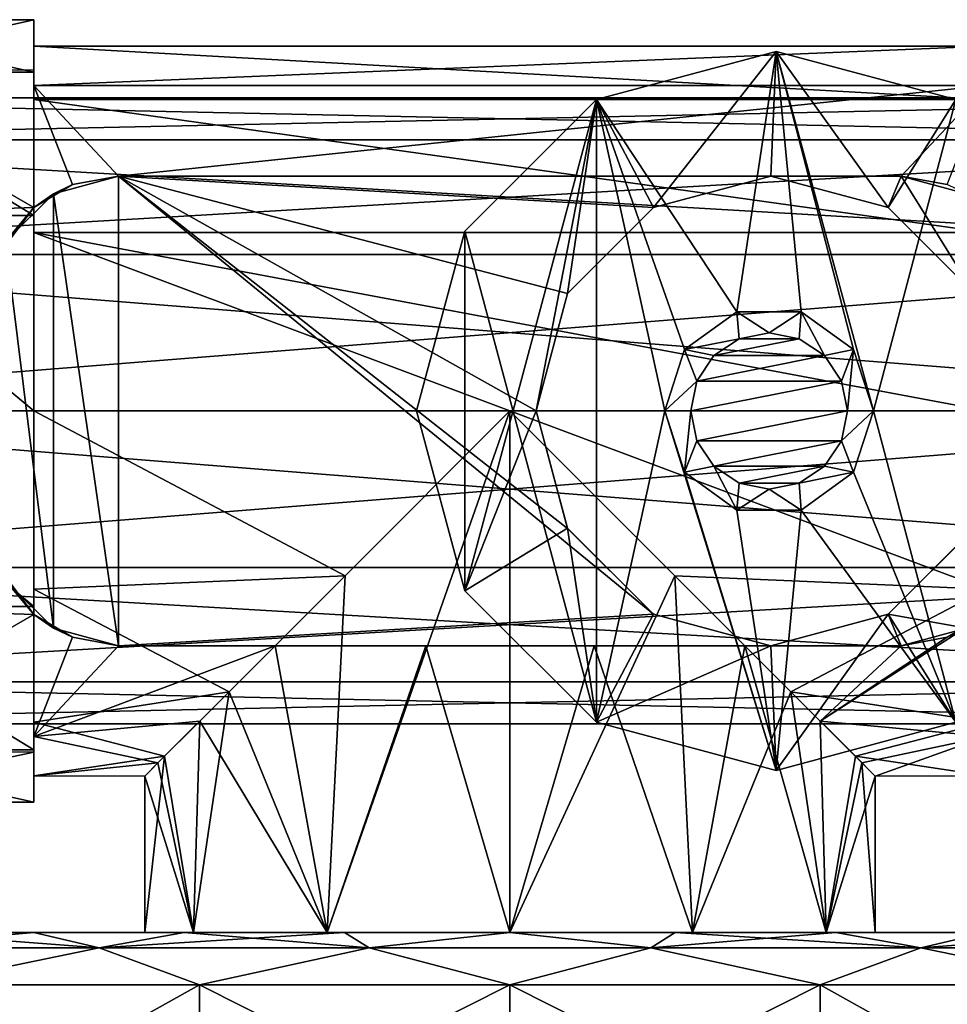
# Model space of a CAD drawing. Units: millimetres. Extents: x 85609 to 169130, y 829 to 268129.
# Drawn here: x 121191 to 121395, y 159390 to 159607 of the extents above; entities that cross this region are included whole.
import ezdxf

# ---------------------------------------------------------------- set-up
doc = ezdxf.new("R2010")
doc.units = ezdxf.units.MM
doc.layers.add('DCAD-ValvesAndArmatures', color=7, linetype='Continuous', true_color=0xb6000f)

# ---------------------------------------------------------------- blocks, each defined once
blk = doc.blocks.new('TDU100887.3D')
at = {"color": 42, "true_color": 0xcd9632}
for points in [[(-250.8, -485, 67), (-250.8, -487.01, 74.501), (-241.8, -485, 67), (-250.8, -485, 67)], [(-241.8, -485, 67), (-250.8, -487.01, 74.501), (-241.8, -486.924, 74.349), (-241.8, -485, 67)], [(-250.8, -485, 67), (-241.8, -485, 67), (-241.8, -487.009, 59.501), (-250.8, -485, 67)], [(-250.8, -485, 67), (-241.8, -487.009, 59.501), (-250.8, -487.01, 59.499), (-250.8, -485, 67)], [(-241.8, -485, 67), (-241.8, -486.924, 74.349), (-241.8, -486.011, 66.445), (-241.8, -485, 67)], [(-241.8, -485, 67), (-241.8, -486.011, 66.445), (-241.8, -487.009, 59.501), (-241.8, -485, 67)], [(-241.8, -486.011, 66.445), (-241.8, -486.924, 74.349), (-241.8, -487.519, 73.34), (-241.8, -486.011, 66.445)], [(-241.8, -486.011, 66.445), (-241.8, -488.066, 59.681), (-241.8, -487.009, 59.501), (-241.8, -486.011, 66.445)], [(-241.8, -488.066, 59.681), (-241.8, -486.011, 66.445), (-205.3, -488.066, 59.681), (-241.8, -488.066, 59.681)], [(-241.8, -486.011, 66.445), (-241.8, -487.519, 73.34), (-205.3, -486.011, 66.445), (-241.8, -486.011, 66.445)], [(-205.3, -488.066, 59.681), (-241.8, -486.011, 66.445), (-205.3, -486.011, 66.445), (-205.3, -488.066, 59.681)], [(-205.3, -486.011, 66.445), (-241.8, -487.519, 73.34), (-205.3, -487.519, 73.34), (-205.3, -486.011, 66.445)], [(-213.343, -486.218, 119), (-220.234, -488.065, 119), (-214.852, -496.196, 119), (-213.343, -486.218, 119)], [(-213.343, -486.218, 110), (-218.05, -492.206, 110), (-220.234, -488.065, 110), (-213.343, -486.218, 110)], [(-220.234, -488.065, 119), (-213.343, -486.218, 119), (-220.234, -488.065, 110), (-220.234, -488.065, 119)], [(-213.343, -486.218, 119), (-213.343, -486.218, 110), (-220.234, -488.065, 110), (-213.343, -486.218, 119)], [(-213.55, -491, 110), (-218.05, -492.206, 110), (-213.343, -486.218, 110), (-213.55, -491, 110)], [(-212.382, -496.196, 119), (-213.343, -486.218, 119), (-214.852, -496.196, 119), (-212.382, -496.196, 119)], [(-209.05, -492.206, 110), (-213.55, -491, 110), (-213.343, -486.218, 110), (-209.05, -492.206, 110)], [(-206.452, -488.065, 119), (-213.343, -486.218, 119), (-209.617, -500, 119), (-206.452, -488.065, 119)], [(-209.617, -500, 119), (-213.343, -486.218, 119), (-210.381, -497.65, 119), (-209.617, -500, 119)], [(-210.381, -497.65, 119), (-213.343, -486.218, 119), (-212.382, -496.196, 119), (-210.381, -497.65, 119)], [(-206.452, -488.065, 110), (-209.05, -492.206, 110), (-213.343, -486.218, 110), (-206.452, -488.065, 110)], [(-213.343, -486.218, 119), (-206.452, -488.065, 119), (-213.343, -486.218, 110), (-213.343, -486.218, 119)], [(-206.452, -488.065, 119), (-206.452, -488.065, 110), (-213.343, -486.218, 110), (-206.452, -488.065, 119)], [(-250.8, -487.01, 74.501), (-241.8, -492.2, 79.813), (-241.8, -486.924, 74.349), (-250.8, -487.01, 74.501)], [(-241.8, -486.924, 74.349), (-241.8, -492.2, 79.813), (-241.8, -487.519, 73.34), (-241.8, -486.924, 74.349)], [(-241.8, -487.009, 59.501), (-241.8, -492.501, 54.009), (-250.8, -487.01, 59.499), (-241.8, -487.009, 59.501)], [(-250.8, -492.501, 79.991), (-241.8, -492.2, 79.813), (-250.8, -487.01, 74.501), (-250.8, -492.501, 79.991)], [(-250.8, -487.01, 59.499), (-241.8, -492.501, 54.009), (-250.8, -492.501, 54.009), (-250.8, -487.01, 59.499)], [(-241.8, -487.009, 59.501), (-241.8, -488.066, 59.681), (-241.8, -492.501, 54.009), (-241.8, -487.009, 59.501)], [(-241.8, -487.519, 73.34), (-241.8, -492.2, 79.813), (-241.8, -492.2, 78.626), (-241.8, -487.519, 73.34)], [(-241.8, -487.519, 73.34), (-241.8, -492.2, 78.626), (-240.315, -491.322, 77.986), (-241.8, -487.519, 73.34)], [(-205.3, -487.519, 73.34), (-241.8, -487.519, 73.34), (-238.55, -491, 77.724), (-205.3, -487.519, 73.34)], [(-238.55, -491, 77.724), (-241.8, -487.519, 73.34), (-240.315, -491.322, 77.986), (-238.55, -491, 77.724)], [(-208.55, -491, 77.724), (-205.3, -487.519, 73.34), (-238.55, -491, 77.724), (-208.55, -491, 77.724)], [(-206.785, -491.322, 77.986), (-205.3, -487.519, 73.34), (-208.55, -491, 77.724), (-206.785, -491.322, 77.986)], [(-185.8, -488, 67), (-185.8, -489.609, 73.001), (-261.3, -488, 67), (-185.8, -488, 67)], [(-185.8, -489.609, 73.001), (-261.3, -489.609, 73.001), (-261.3, -488, 67), (-185.8, -489.609, 73.001)], [(-185.8, -489.609, 60.999), (-185.8, -488, 67), (-261.3, -489.609, 60.999), (-185.8, -489.609, 60.999)], [(-185.8, -488, 67), (-261.3, -488, 67), (-261.3, -489.609, 60.999), (-185.8, -488, 67)], [(-241.8, -488.066, 59.681), (-241.8, -493.158, 54.786), (-241.8, -492.501, 54.009), (-241.8, -488.066, 59.681)], [(-241.8, -493.158, 54.786), (-241.8, -488.066, 59.681), (-205.3, -493.158, 54.786), (-241.8, -493.158, 54.786)], [(-205.3, -493.158, 54.786), (-241.8, -488.066, 59.681), (-205.3, -488.066, 59.681), (-205.3, -493.158, 54.786)], [(-225.279, -493.109, 119), (-220.234, -511.935, 119), (-220.234, -488.065, 119), (-225.279, -493.109, 119)], [(-220.234, -488.065, 110), (-222.55, -500, 110), (-225.279, -506.891, 110), (-220.234, -488.065, 110)], [(-225.279, -493.109, 110), (-220.234, -488.065, 110), (-225.279, -506.891, 110), (-225.279, -493.109, 110)], [(-225.279, -493.109, 119), (-220.234, -488.065, 119), (-225.279, -493.109, 110), (-225.279, -493.109, 119)], [(-220.234, -488.065, 119), (-220.234, -488.065, 110), (-225.279, -493.109, 110), (-220.234, -488.065, 119)], [(-221.344, -495.5, 110), (-222.55, -500, 110), (-220.234, -488.065, 110), (-221.344, -495.5, 110)], [(-218.05, -492.206, 110), (-221.344, -495.5, 110), (-220.234, -488.065, 110), (-218.05, -492.206, 110)], [(-220.234, -488.065, 119), (-220.234, -511.935, 119), (-217.617, -500, 119), (-220.234, -488.065, 119)], [(-220.234, -488.065, 119), (-217.617, -500, 119), (-216.853, -497.65, 119), (-220.234, -488.065, 119)], [(-214.852, -496.196, 119), (-220.234, -488.065, 119), (-216.853, -497.65, 119), (-214.852, -496.196, 119)], [(-206.452, -511.935, 119), (-206.452, -488.065, 119), (-209.617, -500, 119), (-206.452, -511.935, 119)], [(-205.756, -495.5, 110), (-209.05, -492.206, 110), (-206.452, -488.065, 110), (-205.756, -495.5, 110)], [(-185.8, -489.609, 73.001), (-185.8, -493.999, 77.391), (-261.3, -489.609, 73.001), (-185.8, -489.609, 73.001)], [(-185.8, -493.999, 77.391), (-261.3, -493.999, 77.391), (-261.3, -489.609, 73.001), (-185.8, -493.999, 77.391)], [(-185.8, -493.999, 56.609), (-185.8, -489.609, 60.999), (-261.3, -493.999, 56.609), (-185.8, -493.999, 56.609)], [(-185.8, -489.609, 60.999), (-261.3, -489.609, 60.999), (-261.3, -493.999, 56.609), (-185.8, -489.609, 60.999)], [(-241.05, -491.67, 86), (-238.55, -509, 86), (-238.55, -491, 86), (-241.05, -491.67, 86)], [(-240.315, -491.322, 77.986), (-241.05, -491.67, 86), (-238.55, -491, 86), (-240.315, -491.322, 77.986)], [(-238.55, -491, 77.724), (-240.315, -491.322, 77.986), (-238.55, -491, 86), (-238.55, -491, 77.724)], [(-221.343, -504.502, 86), (-222.55, -500, 86), (-238.55, -491, 86), (-221.343, -504.502, 86)], [(-238.55, -491, 86), (-222.55, -500, 86), (-221.343, -495.498, 86), (-238.55, -491, 86)], [(-218.05, -507.794, 86), (-221.343, -504.502, 86), (-238.55, -491, 86), (-218.05, -507.794, 86)], [(-238.55, -509, 86), (-218.05, -507.794, 86), (-238.55, -491, 86), (-238.55, -509, 86)], [(-213.55, -491, 86), (-238.55, -491, 86), (-218.05, -492.206, 86), (-213.55, -491, 86)], [(-218.05, -492.206, 86), (-238.55, -491, 86), (-221.343, -495.498, 86), (-218.05, -492.206, 86)], [(-208.55, -491, 77.724), (-238.55, -491, 77.724), (-208.55, -491, 86), (-208.55, -491, 77.724)], [(-238.55, -491, 77.724), (-238.55, -491, 86), (-213.55, -491, 86), (-238.55, -491, 77.724)], [(-238.55, -491, 77.724), (-213.55, -491, 86), (-208.55, -491, 86), (-238.55, -491, 77.724)], [(-213.55, -491, 86), (-218.05, -492.206, 86), (-213.55, -491, 110), (-213.55, -491, 86)], [(-213.55, -491, 110), (-218.05, -492.206, 86), (-218.05, -492.206, 110), (-213.55, -491, 110)], [(-213.55, -491, 86), (-209.05, -492.206, 86), (-208.55, -491, 86), (-213.55, -491, 86)], [(-209.05, -492.206, 86), (-213.55, -491, 86), (-209.05, -492.206, 110), (-209.05, -492.206, 86)], [(-209.05, -492.206, 110), (-213.55, -491, 86), (-213.55, -491, 110), (-209.05, -492.206, 110)], [(-209.05, -492.206, 86), (-205.757, -495.498, 86), (-208.55, -491, 86), (-209.05, -492.206, 86)], [(-208.55, -491, 86), (-205.757, -495.498, 86), (-206.05, -491.67, 86), (-208.55, -491, 86)], [(-206.785, -491.322, 77.986), (-208.55, -491, 77.724), (-206.05, -491.67, 86), (-206.785, -491.322, 77.986)], [(-208.55, -491, 77.724), (-208.55, -491, 86), (-206.05, -491.67, 86), (-208.55, -491, 77.724)], [(-240.315, -491.322, 77.986), (-241.8, -492.2, 78.626), (-241.05, -491.67, 86), (-240.315, -491.322, 77.986)], [(-242.88, -493.5, 86), (-241.05, -508.33, 86), (-241.05, -491.67, 86), (-242.88, -493.5, 86)], [(-241.8, -492.2, 79.813), (-242.88, -493.5, 86), (-241.05, -491.67, 86), (-241.8, -492.2, 79.813)], [(-241.8, -492.2, 78.626), (-241.8, -492.2, 79.813), (-241.05, -491.67, 86), (-241.8, -492.2, 78.626)], [(-241.05, -508.33, 86), (-238.55, -509, 86), (-241.05, -491.67, 86), (-241.05, -508.33, 86)], [(-243.098, -493.923, 80.714), (-241.8, -492.2, 79.813), (-250.8, -492.501, 79.991), (-243.098, -493.923, 80.714)], [(-241.8, -492.2, 79.813), (-243.098, -493.923, 80.714), (-242.88, -493.5, 86), (-241.8, -492.2, 79.813)], [(-218.05, -492.206, 110), (-221.343, -495.498, 86), (-221.344, -495.5, 110), (-218.05, -492.206, 110)], [(-218.05, -492.206, 86), (-221.343, -495.498, 86), (-218.05, -492.206, 110), (-218.05, -492.206, 86)], [(-205.757, -495.498, 86), (-209.05, -492.206, 86), (-209.05, -492.206, 110), (-205.757, -495.498, 86)], [(-205.756, -495.5, 110), (-205.757, -495.498, 86), (-209.05, -492.206, 110), (-205.756, -495.5, 110)], [(-241.8, -492.501, 54.009), (-241.8, -500, 52), (-250.8, -492.501, 54.009), (-241.8, -492.501, 54.009)], [(-250.8, -492.501, 54.009), (-241.8, -500, 52), (-250.8, -500, 52), (-250.8, -492.501, 54.009)], [(-241.8, -493.158, 54.786), (-241.8, -499.995, 53), (-241.8, -492.501, 54.009), (-241.8, -493.158, 54.786)], [(-241.8, -492.501, 54.009), (-241.8, -499.995, 53), (-241.8, -500, 52), (-241.8, -492.501, 54.009)], [(-205.3, -499.995, 53), (-223.55, -500, 53), (-241.8, -493.158, 54.786), (-205.3, -499.995, 53)], [(-241.8, -499.995, 53), (-241.8, -493.158, 54.786), (-223.55, -500, 53), (-241.8, -499.995, 53)], [(-205.3, -499.995, 53), (-241.8, -493.158, 54.786), (-205.3, -493.158, 54.786), (-205.3, -499.995, 53)], [(-227.125, -500, 119), (-225.279, -506.891, 119), (-225.279, -493.109, 119), (-227.125, -500, 119)], [(-227.125, -500, 110), (-225.279, -493.109, 110), (-225.279, -506.891, 110), (-227.125, -500, 110)], [(-227.125, -500, 119), (-225.279, -493.109, 119), (-227.125, -500, 110), (-227.125, -500, 119)], [(-225.279, -493.109, 119), (-225.279, -493.109, 110), (-227.125, -500, 110), (-225.279, -493.109, 119)], [(-225.279, -506.891, 119), (-220.234, -511.935, 119), (-225.279, -493.109, 119), (-225.279, -506.891, 119)], [(-242.88, -506.5, 86), (-241.05, -508.33, 86), (-242.88, -493.5, 86), (-242.88, -506.5, 86)], [(-185.8, -493.999, 77.391), (-185.8, -500, 79), (-261.3, -493.999, 77.391), (-185.8, -493.999, 77.391)], [(-185.8, -500, 79), (-261.3, -500, 79), (-261.3, -493.999, 77.391), (-185.8, -500, 79)], [(-185.8, -500, 55), (-185.8, -493.999, 56.609), (-261.3, -500, 55), (-185.8, -500, 55)], [(-185.8, -493.999, 56.609), (-261.3, -493.999, 56.609), (-261.3, -500, 55), (-185.8, -493.999, 56.609)], [(-221.343, -495.498, 86), (-222.55, -500, 86), (-221.344, -495.5, 110), (-221.343, -495.498, 86)], [(-222.55, -500, 86), (-222.55, -500, 110), (-221.344, -495.5, 110), (-222.55, -500, 86)], [(-214.852, -496.196, 119), (-216.853, -497.65, 119), (-214.853, -496.196, 120), (-214.852, -496.196, 119)], [(-214.853, -496.196, 120), (-216.853, -497.65, 119), (-216.853, -497.649, 120), (-214.853, -496.196, 120)], [(-214.766, -497.229, 121), (-214.853, -496.196, 120), (-216.853, -497.649, 120), (-214.766, -497.229, 121)], [(-212.381, -496.196, 120), (-214.852, -496.196, 119), (-214.853, -496.196, 120), (-212.381, -496.196, 120)], [(-214.766, -497.229, 121), (-213.617, -497, 121), (-214.853, -496.196, 120), (-214.766, -497.229, 121)], [(-213.617, -497, 121), (-212.381, -496.196, 120), (-214.853, -496.196, 120), (-213.617, -497, 121)], [(-212.382, -496.196, 119), (-214.852, -496.196, 119), (-212.381, -496.196, 120), (-212.382, -496.196, 119)], [(-213.617, -497, 121), (-212.468, -497.229, 121), (-212.381, -496.196, 120), (-213.617, -497, 121)], [(-212.468, -497.229, 121), (-211.497, -497.878, 121), (-212.381, -496.196, 120), (-212.468, -497.229, 121)], [(-210.381, -497.65, 119), (-212.382, -496.196, 119), (-212.381, -496.196, 120), (-210.381, -497.65, 119)], [(-210.381, -497.649, 120), (-210.381, -497.65, 119), (-212.381, -496.196, 120), (-210.381, -497.649, 120)], [(-211.497, -497.878, 121), (-210.381, -497.649, 120), (-212.381, -496.196, 120), (-211.497, -497.878, 121)], [(-213.617, -497, 121), (-214.766, -497.229, 121), (-212.468, -497.229, 121), (-213.617, -497, 121)], [(-215.737, -497.878, 121), (-214.766, -497.229, 121), (-216.853, -497.649, 120), (-215.737, -497.878, 121)], [(-214.766, -497.229, 121), (-215.737, -497.878, 121), (-212.468, -497.229, 121), (-214.766, -497.229, 121)], [(-212.468, -497.229, 121), (-215.737, -497.878, 121), (-211.497, -497.878, 121), (-212.468, -497.229, 121)], [(-216.853, -497.65, 119), (-217.617, -500, 119), (-216.853, -497.649, 120), (-216.853, -497.65, 119)], [(-217.617, -500, 119), (-217.617, -500, 120), (-216.853, -497.649, 120), (-217.617, -500, 119)], [(-217.617, -500, 120), (-216.389, -498.853, 121), (-216.853, -497.649, 120), (-217.617, -500, 120)], [(-216.389, -498.853, 121), (-215.737, -497.878, 121), (-216.853, -497.649, 120), (-216.389, -498.853, 121)], [(-215.737, -497.878, 121), (-216.389, -498.853, 121), (-211.497, -497.878, 121), (-215.737, -497.878, 121)], [(-211.497, -497.878, 121), (-216.389, -498.853, 121), (-210.846, -498.853, 121), (-211.497, -497.878, 121)], [(-211.497, -497.878, 121), (-210.846, -498.853, 121), (-210.381, -497.649, 120), (-211.497, -497.878, 121)], [(-210.846, -498.853, 121), (-210.617, -500, 121), (-210.381, -497.649, 120), (-210.846, -498.853, 121)], [(-210.617, -500, 121), (-209.617, -500, 120), (-210.381, -497.649, 120), (-210.617, -500, 121)], [(-209.617, -500, 120), (-210.381, -497.65, 119), (-210.381, -497.649, 120), (-209.617, -500, 120)], [(-209.617, -500, 119), (-210.381, -497.65, 119), (-209.617, -500, 120), (-209.617, -500, 119)], [(-216.617, -500, 121), (-216.389, -498.853, 121), (-217.617, -500, 120), (-216.617, -500, 121)], [(-216.617, -500, 121), (-210.617, -500, 121), (-210.846, -498.853, 121), (-216.617, -500, 121)], [(-216.389, -498.853, 121), (-216.617, -500, 121), (-210.846, -498.853, 121), (-216.389, -498.853, 121)], [(-185.8, -500, 79), (-185.8, -506.001, 77.391), (-261.3, -500, 79), (-185.8, -500, 79)], [(-185.8, -506.001, 77.391), (-261.3, -506.001, 77.391), (-261.3, -500, 79), (-185.8, -506.001, 77.391)], [(-185.8, -506.001, 56.609), (-185.8, -500, 55), (-261.3, -506.001, 56.609), (-185.8, -506.001, 56.609)], [(-185.8, -500, 55), (-261.3, -500, 55), (-261.3, -506.001, 56.609), (-185.8, -500, 55)], [(-241.8, -500, 52), (-241.8, -507.499, 54.009), (-250.8, -500, 52), (-241.8, -500, 52)], [(-250.8, -500, 52), (-241.8, -507.499, 54.009), (-250.8, -507.499, 54.009), (-250.8, -500, 52)], [(-241.8, -499.995, 53), (-241.8, -506.833, 54.781), (-241.8, -500, 52), (-241.8, -499.995, 53)], [(-241.8, -506.833, 54.781), (-241.8, -499.995, 53), (-229.867, -506.318, 54.507), (-241.8, -506.833, 54.781)], [(-229.867, -506.318, 54.507), (-241.8, -499.995, 53), (-223.55, -500, 53), (-229.867, -506.318, 54.507)], [(-241.8, -500, 52), (-241.8, -506.833, 54.781), (-241.8, -507.499, 54.009), (-241.8, -500, 52)], [(-229.867, -506.318, 54.507), (-223.55, -500, 53), (-230.55, -520, 54.876), (-229.867, -506.318, 54.507)], [(-223.55, -500, 53), (-223.55, -520, 53), (-230.55, -520, 54.876), (-223.55, -500, 53)], [(-225.279, -506.891, 119), (-227.125, -500, 119), (-225.279, -506.891, 110), (-225.279, -506.891, 119)], [(-227.125, -500, 119), (-227.125, -500, 110), (-225.279, -506.891, 110), (-227.125, -500, 119)], [(-222.55, -500, 110), (-221.344, -504.5, 110), (-225.279, -506.891, 110), (-222.55, -500, 110)], [(-205.3, -506.833, 54.781), (-223.55, -500, 53), (-205.3, -499.995, 53), (-205.3, -506.833, 54.781)], [(-217.233, -506.318, 54.507), (-223.55, -500, 53), (-205.3, -506.833, 54.781), (-217.233, -506.318, 54.507)], [(-223.55, -500, 53), (-217.233, -506.318, 54.507), (-223.55, -520, 53), (-223.55, -500, 53)], [(-222.55, -500, 86), (-221.343, -504.502, 86), (-222.55, -500, 110), (-222.55, -500, 86)], [(-222.55, -500, 110), (-221.343, -504.502, 86), (-221.344, -504.5, 110), (-222.55, -500, 110)], [(-220.234, -511.935, 119), (-213.343, -513.782, 119), (-217.617, -500, 119), (-220.234, -511.935, 119)], [(-217.617, -500, 119), (-213.343, -513.782, 119), (-216.853, -502.35, 119), (-217.617, -500, 119)], [(-217.617, -500, 119), (-216.853, -502.35, 119), (-217.617, -500, 120), (-217.617, -500, 119)], [(-217.617, -500, 120), (-216.853, -502.35, 119), (-216.853, -502.351, 120), (-217.617, -500, 120)], [(-216.617, -500, 121), (-217.617, -500, 120), (-216.853, -502.351, 120), (-216.617, -500, 121)], [(-216.389, -501.147, 121), (-216.617, -500, 121), (-216.853, -502.351, 120), (-216.389, -501.147, 121)], [(-216.389, -501.147, 121), (-210.617, -500, 121), (-216.617, -500, 121), (-216.389, -501.147, 121)], [(-210.846, -501.147, 121), (-210.617, -500, 121), (-216.389, -501.147, 121), (-210.846, -501.147, 121)], [(-210.617, -500, 121), (-210.846, -501.147, 121), (-209.617, -500, 120), (-210.617, -500, 121)], [(-210.846, -501.147, 121), (-210.381, -502.351, 120), (-209.617, -500, 120), (-210.846, -501.147, 121)], [(-210.381, -502.35, 119), (-206.452, -511.935, 119), (-209.617, -500, 119), (-210.381, -502.35, 119)], [(-210.381, -502.35, 119), (-209.617, -500, 119), (-210.381, -502.351, 120), (-210.381, -502.35, 119)], [(-210.381, -502.351, 120), (-209.617, -500, 119), (-209.617, -500, 120), (-210.381, -502.351, 120)], [(-215.737, -502.122, 121), (-216.389, -501.147, 121), (-216.853, -502.351, 120), (-215.737, -502.122, 121)], [(-215.737, -502.122, 121), (-210.846, -501.147, 121), (-216.389, -501.147, 121), (-215.737, -502.122, 121)], [(-211.497, -502.122, 121), (-210.846, -501.147, 121), (-215.737, -502.122, 121), (-211.497, -502.122, 121)], [(-210.846, -501.147, 121), (-211.497, -502.122, 121), (-210.381, -502.351, 120), (-210.846, -501.147, 121)], [(-215.737, -502.122, 121), (-216.853, -502.351, 120), (-214.853, -503.804, 120), (-215.737, -502.122, 121)], [(-216.853, -502.35, 119), (-213.343, -513.782, 119), (-214.852, -503.804, 119), (-216.853, -502.35, 119)], [(-216.853, -502.35, 119), (-214.852, -503.804, 119), (-214.853, -503.804, 120), (-216.853, -502.35, 119)], [(-216.853, -502.351, 120), (-216.853, -502.35, 119), (-214.853, -503.804, 120), (-216.853, -502.351, 120)], [(-214.766, -502.771, 121), (-211.497, -502.122, 121), (-215.737, -502.122, 121), (-214.766, -502.771, 121)], [(-214.766, -502.771, 121), (-215.737, -502.122, 121), (-214.853, -503.804, 120), (-214.766, -502.771, 121)], [(-212.468, -502.771, 121), (-211.497, -502.122, 121), (-214.766, -502.771, 121), (-212.468, -502.771, 121)], [(-211.497, -502.122, 121), (-212.468, -502.771, 121), (-210.381, -502.351, 120), (-211.497, -502.122, 121)], [(-212.468, -502.771, 121), (-212.381, -503.804, 120), (-210.381, -502.351, 120), (-212.468, -502.771, 121)], [(-212.382, -503.804, 119), (-206.452, -511.935, 119), (-210.381, -502.35, 119), (-212.382, -503.804, 119)], [(-212.382, -503.804, 119), (-210.381, -502.35, 119), (-212.381, -503.804, 120), (-212.382, -503.804, 119)], [(-212.381, -503.804, 120), (-210.381, -502.35, 119), (-210.381, -502.351, 120), (-212.381, -503.804, 120)], [(-213.617, -503, 121), (-214.766, -502.771, 121), (-214.853, -503.804, 120), (-213.617, -503, 121)], [(-213.617, -503, 121), (-212.468, -502.771, 121), (-214.766, -502.771, 121), (-213.617, -503, 121)], [(-212.468, -502.771, 121), (-213.617, -503, 121), (-212.381, -503.804, 120), (-212.468, -502.771, 121)], [(-213.617, -503, 121), (-214.853, -503.804, 120), (-212.381, -503.804, 120), (-213.617, -503, 121)], [(-214.852, -503.804, 119), (-212.382, -503.804, 119), (-214.853, -503.804, 120), (-214.852, -503.804, 119)], [(-214.853, -503.804, 120), (-212.382, -503.804, 119), (-212.381, -503.804, 120), (-214.853, -503.804, 120)], [(-214.852, -503.804, 119), (-213.343, -513.782, 119), (-212.382, -503.804, 119), (-214.852, -503.804, 119)], [(-213.343, -513.782, 119), (-206.452, -511.935, 119), (-212.382, -503.804, 119), (-213.343, -513.782, 119)], [(-225.279, -506.891, 110), (-221.344, -504.5, 110), (-220.234, -511.935, 110), (-225.279, -506.891, 110)], [(-221.344, -504.5, 110), (-221.343, -504.502, 86), (-218.05, -507.794, 110), (-221.344, -504.5, 110)], [(-221.344, -504.5, 110), (-218.05, -507.794, 110), (-220.234, -511.935, 110), (-221.344, -504.5, 110)], [(-221.343, -504.502, 86), (-218.05, -507.794, 86), (-218.05, -507.794, 110), (-221.343, -504.502, 86)], [(-209.05, -507.794, 110), (-205.757, -504.502, 86), (-205.756, -504.5, 110), (-209.05, -507.794, 110)], [(-209.05, -507.794, 110), (-205.756, -504.5, 110), (-206.452, -511.935, 110), (-209.05, -507.794, 110)], [(-205.757, -504.502, 86), (-209.05, -507.794, 86), (-206.05, -508.33, 86), (-205.757, -504.502, 86)], [(-209.05, -507.794, 86), (-205.757, -504.502, 86), (-209.05, -507.794, 110), (-209.05, -507.794, 86)], [(-185.8, -506.001, 77.391), (-185.8, -510.391, 73.001), (-261.3, -506.001, 77.391), (-185.8, -506.001, 77.391)], [(-185.8, -510.391, 73.001), (-261.3, -510.391, 73.001), (-261.3, -506.001, 77.391), (-185.8, -510.391, 73.001)], [(-185.8, -510.391, 60.999), (-185.8, -506.001, 56.609), (-261.3, -510.391, 60.999), (-185.8, -510.391, 60.999)], [(-185.8, -506.001, 56.609), (-261.3, -506.001, 56.609), (-261.3, -510.391, 60.999), (-185.8, -506.001, 56.609)], [(-241.8, -507.8, 79.813), (-243.098, -506.078, 80.714), (-250.8, -507.499, 79.991), (-241.8, -507.8, 79.813)], [(-243.098, -506.078, 80.714), (-241.8, -507.8, 79.813), (-242.88, -506.5, 86), (-243.098, -506.078, 80.714)], [(-241.8, -507.8, 79.813), (-241.05, -508.33, 86), (-242.88, -506.5, 86), (-241.8, -507.8, 79.813)], [(-234.314, -510.764, 58.048), (-241.8, -506.833, 54.781), (-229.867, -506.318, 54.507), (-234.314, -510.764, 58.048)], [(-234.314, -510.764, 58.048), (-229.867, -506.318, 54.507), (-230.55, -520, 54.876), (-234.314, -510.764, 58.048)], [(-217.233, -506.318, 54.507), (-216.55, -520, 54.876), (-223.55, -520, 53), (-217.233, -506.318, 54.507)], [(-212.787, -510.763, 58.046), (-217.233, -506.318, 54.507), (-205.3, -506.833, 54.781), (-212.787, -510.763, 58.046)], [(-217.233, -506.318, 54.507), (-212.787, -510.763, 58.046), (-216.55, -520, 54.876), (-217.233, -506.318, 54.507)], [(-241.8, -506.833, 54.781), (-241.8, -511.929, 59.672), (-241.8, -507.499, 54.009), (-241.8, -506.833, 54.781)], [(-241.8, -511.929, 59.672), (-241.8, -506.833, 54.781), (-234.314, -510.764, 58.048), (-241.8, -511.929, 59.672)], [(-220.234, -511.935, 119), (-225.279, -506.891, 119), (-220.234, -511.935, 110), (-220.234, -511.935, 119)], [(-225.279, -506.891, 119), (-225.279, -506.891, 110), (-220.234, -511.935, 110), (-225.279, -506.891, 119)], [(-205.3, -511.929, 59.672), (-212.787, -510.763, 58.046), (-205.3, -506.833, 54.781), (-205.3, -511.929, 59.672)], [(-250.8, -512.99, 74.501), (-241.8, -507.8, 79.813), (-250.8, -507.499, 79.991), (-250.8, -512.99, 74.501)], [(-241.8, -507.499, 54.009), (-241.8, -512.991, 59.501), (-250.8, -507.499, 54.009), (-241.8, -507.499, 54.009)], [(-250.8, -507.499, 54.009), (-241.8, -512.991, 59.501), (-250.8, -512.99, 59.499), (-250.8, -507.499, 54.009)], [(-241.8, -507.499, 54.009), (-241.8, -511.929, 59.672), (-241.8, -512.991, 59.501), (-241.8, -507.499, 54.009)], [(-241.8, -513.076, 74.349), (-241.8, -507.8, 79.813), (-250.8, -512.99, 74.501), (-241.8, -513.076, 74.349)], [(-241.8, -507.8, 79.813), (-241.8, -513.076, 74.349), (-241.8, -507.8, 78.626), (-241.8, -507.8, 79.813)], [(-241.8, -507.8, 78.626), (-241.8, -513.076, 74.349), (-241.8, -512.484, 73.335), (-241.8, -507.8, 78.626)], [(-241.8, -507.8, 78.626), (-241.8, -512.484, 73.335), (-240.315, -508.678, 77.986), (-241.8, -507.8, 78.626)], [(-241.8, -507.8, 79.813), (-241.8, -507.8, 78.626), (-240.315, -508.678, 77.986), (-241.8, -507.8, 79.813)], [(-241.8, -507.8, 79.813), (-240.315, -508.678, 77.986), (-241.05, -508.33, 86), (-241.8, -507.8, 79.813)], [(-213.55, -509, 86), (-218.05, -507.794, 86), (-238.55, -509, 86), (-213.55, -509, 86)], [(-218.05, -507.794, 110), (-213.55, -509, 110), (-220.234, -511.935, 110), (-218.05, -507.794, 110)], [(-218.05, -507.794, 86), (-213.55, -509, 86), (-218.05, -507.794, 110), (-218.05, -507.794, 86)], [(-218.05, -507.794, 110), (-213.55, -509, 86), (-213.55, -509, 110), (-218.05, -507.794, 110)], [(-209.05, -507.794, 86), (-213.55, -509, 86), (-208.55, -509, 86), (-209.05, -507.794, 86)], [(-213.55, -509, 86), (-209.05, -507.794, 86), (-213.55, -509, 110), (-213.55, -509, 86)], [(-213.55, -509, 110), (-209.05, -507.794, 86), (-209.05, -507.794, 110), (-213.55, -509, 110)], [(-213.55, -509, 110), (-209.05, -507.794, 110), (-213.343, -513.782, 110), (-213.55, -509, 110)], [(-213.343, -513.782, 110), (-209.05, -507.794, 110), (-206.452, -511.935, 110), (-213.343, -513.782, 110)], [(-206.785, -508.678, 77.986), (-211.663, -511.887, 74.395), (-205.3, -507.8, 78.626), (-206.785, -508.678, 77.986)], [(-205.3, -507.8, 78.626), (-211.663, -511.887, 74.395), (-205.3, -512.484, 73.335), (-205.3, -507.8, 78.626)], [(-206.05, -508.33, 86), (-209.05, -507.794, 86), (-208.55, -509, 86), (-206.05, -508.33, 86)], [(-206.785, -508.678, 77.986), (-205.3, -507.8, 78.626), (-206.05, -508.33, 86), (-206.785, -508.678, 77.986)], [(-240.315, -508.678, 77.986), (-238.55, -509, 77.724), (-241.05, -508.33, 86), (-240.315, -508.678, 77.986)], [(-238.55, -509, 77.724), (-238.55, -509, 86), (-241.05, -508.33, 86), (-238.55, -509, 77.724)], [(-206.785, -508.678, 77.986), (-206.05, -508.33, 86), (-208.55, -509, 86), (-206.785, -508.678, 77.986)], [(-240.315, -508.678, 77.986), (-241.8, -512.484, 73.335), (-238.55, -509, 77.724), (-240.315, -508.678, 77.986)], [(-208.55, -509, 77.724), (-211.663, -511.887, 74.395), (-206.785, -508.678, 77.986), (-208.55, -509, 77.724)], [(-208.55, -509, 77.724), (-206.785, -508.678, 77.986), (-208.55, -509, 86), (-208.55, -509, 77.724)], [(-238.55, -509, 77.724), (-241.8, -512.484, 73.335), (-232.55, -509, 77.724), (-238.55, -509, 77.724)], [(-232.55, -509, 77.724), (-241.8, -512.484, 73.335), (-235.437, -511.888, 74.395), (-232.55, -509, 77.724)], [(-238.55, -509, 77.724), (-232.55, -509, 77.724), (-238.55, -509, 86), (-238.55, -509, 77.724)], [(-232.55, -509, 77.724), (-226.779, -509, 80.622), (-238.55, -509, 86), (-232.55, -509, 77.724)], [(-226.779, -509, 80.622), (-220.321, -509, 80.622), (-238.55, -509, 86), (-226.779, -509, 80.622)], [(-220.321, -509, 80.622), (-213.55, -509, 86), (-238.55, -509, 86), (-220.321, -509, 80.622)], [(-232.55, -509, 77.724), (-235.437, -511.888, 74.395), (-230.55, -520, 79.124), (-232.55, -509, 77.724)], [(-226.779, -509, 80.622), (-232.55, -509, 77.724), (-230.55, -520, 79.124), (-226.779, -509, 80.622)], [(-223.55, -520, 81), (-226.779, -509, 80.622), (-230.55, -520, 79.124), (-223.55, -520, 81)], [(-220.321, -509, 80.622), (-226.779, -509, 80.622), (-223.55, -520, 81), (-220.321, -509, 80.622)], [(-216.55, -520, 79.124), (-220.321, -509, 80.622), (-223.55, -520, 81), (-216.55, -520, 79.124)], [(-214.55, -509, 77.724), (-220.321, -509, 80.622), (-216.55, -520, 79.124), (-214.55, -509, 77.724)], [(-220.321, -509, 80.622), (-214.55, -509, 77.724), (-213.55, -509, 86), (-220.321, -509, 80.622)], [(-213.55, -509, 110), (-213.343, -513.782, 110), (-220.234, -511.935, 110), (-213.55, -509, 110)], [(-211.426, -520, 74), (-214.55, -509, 77.724), (-216.55, -520, 79.124), (-211.426, -520, 74)], [(-214.55, -509, 77.724), (-211.663, -511.887, 74.395), (-208.55, -509, 77.724), (-214.55, -509, 77.724)], [(-211.663, -511.887, 74.395), (-214.55, -509, 77.724), (-211.426, -520, 74), (-211.663, -511.887, 74.395)], [(-214.55, -509, 77.724), (-208.55, -509, 77.724), (-213.55, -509, 86), (-214.55, -509, 77.724)], [(-213.55, -509, 86), (-208.55, -509, 77.724), (-208.55, -509, 86), (-213.55, -509, 86)], [(-185.8, -510.391, 73.001), (-185.8, -512, 67), (-261.3, -510.391, 73.001), (-185.8, -510.391, 73.001)], [(-185.8, -512, 67), (-261.3, -512, 67), (-261.3, -510.391, 73.001), (-185.8, -512, 67)], [(-185.8, -512, 67), (-185.8, -510.391, 60.999), (-261.3, -512, 67), (-185.8, -512, 67)], [(-261.3, -512, 67), (-185.8, -510.391, 60.999), (-261.3, -510.391, 60.999), (-261.3, -512, 67)], [(-236.79, -513.24, 62.449), (-241.8, -511.929, 59.672), (-234.314, -510.764, 58.048), (-236.79, -513.24, 62.449)], [(-236.79, -513.24, 62.449), (-234.314, -510.764, 58.048), (-235.674, -520, 60), (-236.79, -513.24, 62.449)], [(-234.314, -510.764, 58.048), (-230.55, -520, 54.876), (-235.674, -520, 60), (-234.314, -510.764, 58.048)], [(-212.787, -510.763, 58.046), (-211.426, -520, 60), (-216.55, -520, 54.876), (-212.787, -510.763, 58.046)], [(-210.31, -513.239, 62.447), (-212.787, -510.763, 58.046), (-205.3, -511.929, 59.672), (-210.31, -513.239, 62.447)], [(-212.787, -510.763, 58.046), (-210.31, -513.239, 62.447), (-211.426, -520, 60), (-212.787, -510.763, 58.046)], [(-235.437, -511.888, 74.395), (-241.8, -512.484, 73.335), (-237.043, -513.492, 70.736), (-235.437, -511.888, 74.395)], [(-241.8, -511.929, 59.672), (-241.8, -513.988, 66.434), (-241.8, -512.991, 59.501), (-241.8, -511.929, 59.672)], [(-241.8, -513.988, 66.434), (-241.8, -511.929, 59.672), (-236.79, -513.24, 62.449), (-241.8, -513.988, 66.434)], [(-235.437, -511.888, 74.395), (-237.043, -513.492, 70.736), (-235.674, -520, 74), (-235.437, -511.888, 74.395)], [(-230.55, -520, 79.124), (-235.437, -511.888, 74.395), (-235.674, -520, 74), (-230.55, -520, 79.124)], [(-213.343, -513.782, 119), (-220.234, -511.935, 119), (-213.343, -513.782, 110), (-213.343, -513.782, 119)], [(-213.343, -513.782, 110), (-220.234, -511.935, 119), (-220.234, -511.935, 110), (-213.343, -513.782, 110)], [(-206.452, -511.935, 119), (-213.343, -513.782, 119), (-206.452, -511.935, 110), (-206.452, -511.935, 119)], [(-213.343, -513.782, 119), (-213.343, -513.782, 110), (-206.452, -511.935, 110), (-213.343, -513.782, 119)], [(-211.663, -511.887, 74.395), (-210.057, -513.492, 70.736), (-205.3, -512.484, 73.335), (-211.663, -511.887, 74.395)], [(-210.057, -513.492, 70.736), (-211.663, -511.887, 74.395), (-211.426, -520, 74), (-210.057, -513.492, 70.736)], [(-205.3, -513.988, 66.434), (-210.31, -513.239, 62.447), (-205.3, -511.929, 59.672), (-205.3, -513.988, 66.434)], [(-241.8, -512.484, 73.335), (-241.8, -513.076, 74.349), (-241.8, -513.988, 66.434), (-241.8, -512.484, 73.335)], [(-241.8, -512.484, 73.335), (-241.8, -513.988, 66.434), (-237.043, -513.492, 70.736), (-241.8, -512.484, 73.335)], [(-210.057, -513.492, 70.736), (-209.55, -514, 67), (-205.3, -512.484, 73.335), (-210.057, -513.492, 70.736)], [(-205.3, -512.484, 73.335), (-209.55, -514, 67), (-205.3, -513.988, 66.434), (-205.3, -512.484, 73.335)], [(-250.8, -515, 67), (-241.8, -513.076, 74.349), (-250.8, -512.99, 74.501), (-250.8, -515, 67)], [(-241.8, -515, 67), (-250.8, -515, 67), (-250.8, -512.99, 59.499), (-241.8, -515, 67)], [(-241.8, -512.991, 59.501), (-241.8, -515, 67), (-250.8, -512.99, 59.499), (-241.8, -512.991, 59.501)], [(-241.8, -513.988, 66.434), (-241.8, -515, 67), (-241.8, -512.991, 59.501), (-241.8, -513.988, 66.434)], [(-241.8, -515, 67), (-241.8, -513.076, 74.349), (-250.8, -515, 67), (-241.8, -515, 67)], [(-241.8, -513.076, 74.349), (-241.8, -515, 67), (-241.8, -513.988, 66.434), (-241.8, -513.076, 74.349)], [(-237.55, -514, 67), (-241.8, -513.988, 66.434), (-236.79, -513.24, 62.449), (-237.55, -514, 67)], [(-237.55, -514, 67), (-236.79, -513.24, 62.449), (-237.55, -520, 67), (-237.55, -514, 67)], [(-237.55, -520, 67), (-236.79, -513.24, 62.449), (-235.674, -520, 60), (-237.55, -520, 67)], [(-210.31, -513.239, 62.447), (-209.55, -514, 67), (-211.426, -520, 60), (-210.31, -513.239, 62.447)], [(-209.55, -514, 67), (-210.31, -513.239, 62.447), (-205.3, -513.988, 66.434), (-209.55, -514, 67)], [(-237.043, -513.492, 70.736), (-241.8, -513.988, 66.434), (-237.55, -514, 67), (-237.043, -513.492, 70.736)], [(-237.043, -513.492, 70.736), (-237.55, -514, 67), (-235.674, -520, 74), (-237.043, -513.492, 70.736)], [(-209.55, -520, 67), (-210.057, -513.492, 70.736), (-211.426, -520, 74), (-209.55, -520, 67)], [(-209.55, -514, 67), (-210.057, -513.492, 70.736), (-209.55, -520, 67), (-209.55, -514, 67)], [(-235.674, -520, 74), (-237.55, -514, 67), (-237.55, -520, 67), (-235.674, -520, 74)], [(-209.55, -514, 67), (-209.55, -520, 67), (-211.426, -520, 60), (-209.55, -514, 67)], [(-237.55, -520, 67), (-235.674, -520, 60), (-260.05, -520, 67), (-237.55, -520, 67)], [(-237.55, -520, 67), (-260.05, -520, 67), (-259.496, -520, 73.333), (-237.55, -520, 67)], [(-260.05, -520, 67), (-235.674, -520, 60), (-259.496, -520, 60.667), (-260.05, -520, 67)], [(-235.674, -520, 74), (-237.55, -520, 67), (-259.496, -520, 73.333), (-235.674, -520, 74)], [(-257.85, -520, 79.479), (-235.674, -520, 74), (-259.496, -520, 73.333), (-257.85, -520, 79.479)], [(-235.674, -520, 60), (-230.55, -520, 54.876), (-259.496, -520, 60.667), (-235.674, -520, 60)], [(-259.496, -520, 60.667), (-230.55, -520, 54.876), (-257.85, -520, 54.521), (-259.496, -520, 60.667)], [(-223.55, -520, 81), (-230.55, -520, 79.124), (-257.85, -520, 79.479), (-223.55, -520, 81)], [(-255.161, -520, 85.248), (-223.55, -520, 81), (-257.85, -520, 79.479), (-255.161, -520, 85.248)], [(-230.55, -520, 79.124), (-235.674, -520, 74), (-257.85, -520, 79.479), (-230.55, -520, 79.124)], [(-230.55, -520, 54.876), (-223.55, -520, 53), (-257.85, -520, 54.521), (-230.55, -520, 54.876)], [(-257.85, -520, 54.521), (-223.55, -520, 53), (-191.939, -520, 48.752), (-257.85, -520, 54.521)], [(-255.161, -520, 48.752), (-257.85, -520, 54.521), (-191.939, -520, 48.752), (-255.161, -520, 48.752)], [(-189.25, -520, 79.479), (-223.55, -520, 81), (-255.161, -520, 85.248), (-189.25, -520, 79.479)], [(-251.511, -520, 43.539), (-255.161, -520, 48.752), (-195.589, -520, 43.539), (-251.511, -520, 43.539)], [(-195.589, -520, 43.539), (-255.161, -520, 48.752), (-191.939, -520, 48.752), (-195.589, -520, 43.539)], [(-191.939, -520, 85.248), (-189.25, -520, 79.479), (-255.161, -520, 85.248), (-191.939, -520, 85.248)], [(-251.511, -520, 90.461), (-191.939, -520, 85.248), (-255.161, -520, 85.248), (-251.511, -520, 90.461)], [(-247.011, -520, 39.039), (-251.511, -520, 43.539), (-200.089, -520, 39.039), (-247.011, -520, 39.039)], [(-200.089, -520, 39.039), (-251.511, -520, 43.539), (-195.589, -520, 43.539), (-200.089, -520, 39.039)], [(-195.589, -520, 90.461), (-191.939, -520, 85.248), (-251.511, -520, 90.461), (-195.589, -520, 90.461)], [(-247.011, -520, 94.961), (-195.589, -520, 90.461), (-251.511, -520, 90.461), (-247.011, -520, 94.961)], [(-247.011, -520, 94.961), (-248.379, -520.586, 95.654), (-239.3, -520.586, 101.488), (-247.011, -520, 94.961)], [(-247.011, -520, 39.039), (-241.801, -520, 35.391), (-248.379, -520.586, 38.346), (-247.011, -520, 39.039)], [(-241.801, -520, 35.391), (-239.3, -520.586, 32.512), (-248.379, -520.586, 38.346), (-241.801, -520, 35.391)], [(-241.801, -520, 35.391), (-247.011, -520, 39.039), (-205.299, -520, 35.391), (-241.801, -520, 35.391)], [(-205.299, -520, 35.391), (-247.011, -520, 39.039), (-200.089, -520, 39.039), (-205.299, -520, 35.391)], [(-200.089, -520, 94.961), (-195.589, -520, 90.461), (-247.011, -520, 94.961), (-200.089, -520, 94.961)], [(-241.801, -520, 98.609), (-200.089, -520, 94.961), (-247.011, -520, 94.961), (-241.801, -520, 98.609)], [(-241.801, -520, 98.609), (-247.011, -520, 94.961), (-239.3, -520.586, 101.488), (-241.801, -520, 98.609)], [(-236.036, -520, 32.702), (-241.801, -520, 35.391), (-211.064, -520, 32.702), (-236.036, -520, 32.702)], [(-211.064, -520, 32.702), (-241.801, -520, 35.391), (-205.299, -520, 35.391), (-211.064, -520, 32.702)], [(-205.299, -520, 98.609), (-200.089, -520, 94.961), (-241.801, -520, 98.609), (-205.299, -520, 98.609)], [(-236.036, -520, 101.298), (-205.299, -520, 98.609), (-241.801, -520, 98.609), (-236.036, -520, 101.298)], [(-236.036, -520, 101.298), (-241.801, -520, 98.609), (-239.3, -520.586, 101.488), (-236.036, -520, 101.298)], [(-241.801, -520, 35.391), (-236.036, -520, 32.702), (-239.3, -520.586, 32.512), (-241.801, -520, 35.391)], [(-236.036, -520, 101.298), (-239.3, -520.586, 101.488), (-228.946, -520.586, 104.528), (-236.036, -520, 101.298)], [(-236.036, -520, 32.702), (-229.89, -520, 31.055), (-239.3, -520.586, 32.512), (-236.036, -520, 32.702)], [(-229.89, -520, 31.055), (-228.946, -520.586, 29.472), (-239.3, -520.586, 32.512), (-229.89, -520, 31.055)], [(-229.89, -520, 31.055), (-236.036, -520, 32.702), (-217.21, -520, 31.055), (-229.89, -520, 31.055)], [(-217.21, -520, 31.055), (-236.036, -520, 32.702), (-211.064, -520, 32.702), (-217.21, -520, 31.055)], [(-211.064, -520, 101.298), (-205.299, -520, 98.609), (-236.036, -520, 101.298), (-211.064, -520, 101.298)], [(-229.89, -520, 102.945), (-211.064, -520, 101.298), (-236.036, -520, 101.298), (-229.89, -520, 102.945)], [(-229.89, -520, 102.945), (-236.036, -520, 101.298), (-228.946, -520.586, 104.528), (-229.89, -520, 102.945)], [(-223.55, -520, 30.5), (-229.89, -520, 31.055), (-217.21, -520, 31.055), (-223.55, -520, 30.5)], [(-217.21, -520, 102.945), (-211.064, -520, 101.298), (-229.89, -520, 102.945), (-217.21, -520, 102.945)], [(-223.55, -520, 103.5), (-217.21, -520, 102.945), (-229.89, -520, 102.945), (-223.55, -520, 103.5)], [(-223.55, -520, 103.5), (-229.89, -520, 102.945), (-228.946, -520.586, 104.528), (-223.55, -520, 103.5)], [(-229.89, -520, 31.055), (-223.55, -520, 30.5), (-228.946, -520.586, 29.472), (-229.89, -520, 31.055)], [(-223.55, -520, 103.5), (-228.946, -520.586, 104.528), (-218.154, -520.586, 104.528), (-223.55, -520, 103.5)], [(-223.55, -520, 30.5), (-218.154, -520.586, 29.472), (-228.946, -520.586, 29.472), (-223.55, -520, 30.5)], [(-216.55, -520, 79.124), (-223.55, -520, 81), (-189.25, -520, 79.479), (-216.55, -520, 79.124)], [(-223.55, -520, 53), (-216.55, -520, 54.876), (-189.25, -520, 54.521), (-223.55, -520, 53)], [(-191.939, -520, 48.752), (-223.55, -520, 53), (-189.25, -520, 54.521), (-191.939, -520, 48.752)], [(-217.21, -520, 102.945), (-223.55, -520, 103.5), (-218.154, -520.586, 104.528), (-217.21, -520, 102.945)], [(-223.55, -520, 30.5), (-217.21, -520, 31.055), (-218.154, -520.586, 29.472), (-223.55, -520, 30.5)], [(-217.21, -520, 102.945), (-218.154, -520.586, 104.528), (-207.8, -520.586, 101.488), (-217.21, -520, 102.945)], [(-217.21, -520, 31.055), (-211.064, -520, 32.702), (-218.154, -520.586, 29.472), (-217.21, -520, 31.055)], [(-211.064, -520, 32.702), (-207.8, -520.586, 32.512), (-218.154, -520.586, 29.472), (-211.064, -520, 32.702)], [(-211.064, -520, 101.298), (-217.21, -520, 102.945), (-207.8, -520.586, 101.488), (-211.064, -520, 101.298)], [(-211.426, -520, 74), (-216.55, -520, 79.124), (-187.604, -520, 73.333), (-211.426, -520, 74)], [(-187.604, -520, 73.333), (-216.55, -520, 79.124), (-189.25, -520, 79.479), (-187.604, -520, 73.333)], [(-216.55, -520, 54.876), (-211.426, -520, 60), (-189.25, -520, 54.521), (-216.55, -520, 54.876)], [(-209.55, -520, 67), (-211.426, -520, 74), (-187.05, -520, 67), (-209.55, -520, 67)], [(-211.426, -520, 60), (-209.55, -520, 67), (-187.604, -520, 60.667), (-211.426, -520, 60)], [(-187.05, -520, 67), (-211.426, -520, 74), (-187.604, -520, 73.333), (-187.05, -520, 67)], [(-189.25, -520, 54.521), (-211.426, -520, 60), (-187.604, -520, 60.667), (-189.25, -520, 54.521)], [(-205.299, -520, 98.609), (-211.064, -520, 101.298), (-207.8, -520.586, 101.488), (-205.299, -520, 98.609)], [(-211.064, -520, 32.702), (-205.299, -520, 35.391), (-207.8, -520.586, 32.512), (-211.064, -520, 32.702)], [(-187.604, -520, 60.667), (-209.55, -520, 67), (-187.05, -520, 67), (-187.604, -520, 60.667)], [(-205.299, -520, 98.609), (-207.8, -520.586, 101.488), (-198.721, -520.586, 95.654), (-205.299, -520, 98.609)], [(-205.299, -520, 35.391), (-200.089, -520, 39.039), (-207.8, -520.586, 32.512), (-205.299, -520, 35.391)], [(-200.089, -520, 39.039), (-198.721, -520.586, 38.346), (-207.8, -520.586, 32.512), (-200.089, -520, 39.039)], [(-248.379, -520.586, 95.654), (-246.18, -522, 98.147), (-239.3, -520.586, 101.488), (-248.379, -520.586, 95.654)], [(-239.3, -520.586, 32.512), (-246.18, -522, 35.853), (-248.379, -520.586, 38.346), (-239.3, -520.586, 32.512)], [(-246.18, -522, 98.147), (-235.447, -522, 103.616), (-239.3, -520.586, 101.488), (-246.18, -522, 98.147)], [(-235.447, -522, 30.384), (-246.18, -522, 35.853), (-239.3, -520.586, 32.512), (-235.447, -522, 30.384)], [(-239.3, -520.586, 101.488), (-235.447, -522, 103.616), (-228.946, -520.586, 104.528), (-239.3, -520.586, 101.488)], [(-228.946, -520.586, 29.472), (-235.447, -522, 30.384), (-239.3, -520.586, 32.512), (-228.946, -520.586, 29.472)], [(-235.447, -522, 103.616), (-223.55, -522, 105.5), (-228.946, -520.586, 104.528), (-235.447, -522, 103.616)], [(-223.55, -522, 28.5), (-235.447, -522, 30.384), (-228.946, -520.586, 29.472), (-223.55, -522, 28.5)], [(-228.946, -520.586, 104.528), (-223.55, -522, 105.5), (-218.154, -520.586, 104.528), (-228.946, -520.586, 104.528)], [(-218.154, -520.586, 29.472), (-223.55, -522, 28.5), (-228.946, -520.586, 29.472), (-218.154, -520.586, 29.472)], [(-223.55, -522, 105.5), (-211.653, -522, 103.616), (-218.154, -520.586, 104.528), (-223.55, -522, 105.5)], [(-211.653, -522, 30.384), (-223.55, -522, 28.5), (-218.154, -520.586, 29.472), (-211.653, -522, 30.384)], [(-218.154, -520.586, 104.528), (-211.653, -522, 103.616), (-207.8, -520.586, 101.488), (-218.154, -520.586, 104.528)], [(-207.8, -520.586, 32.512), (-211.653, -522, 30.384), (-218.154, -520.586, 29.472), (-207.8, -520.586, 32.512)], [(-211.653, -522, 103.616), (-200.92, -522, 98.147), (-207.8, -520.586, 101.488), (-211.653, -522, 103.616)], [(-200.92, -522, 35.853), (-211.653, -522, 30.384), (-207.8, -520.586, 32.512), (-200.92, -522, 35.853)], [(-207.8, -520.586, 101.488), (-200.92, -522, 98.147), (-198.721, -520.586, 95.654), (-207.8, -520.586, 101.488)], [(-198.721, -520.586, 38.346), (-200.92, -522, 35.853), (-207.8, -520.586, 32.512), (-198.721, -520.586, 38.346)], [(-246.18, -528, 98.147), (-235.447, -528, 103.616), (-246.18, -522, 98.147), (-246.18, -528, 98.147)], [(-246.18, -522, 98.147), (-235.447, -528, 103.616), (-235.447, -522, 103.616), (-246.18, -522, 98.147)], [(-235.447, -528, 30.384), (-246.18, -528, 35.853), (-235.447, -522, 30.384), (-235.447, -528, 30.384)], [(-235.447, -522, 30.384), (-246.18, -528, 35.853), (-246.18, -522, 35.853), (-235.447, -522, 30.384)], [(-235.447, -528, 103.616), (-223.55, -528, 105.5), (-235.447, -522, 103.616), (-235.447, -528, 103.616)], [(-235.447, -522, 103.616), (-223.55, -528, 105.5), (-223.55, -522, 105.5), (-235.447, -522, 103.616)], [(-223.55, -528, 28.5), (-235.447, -528, 30.384), (-223.55, -522, 28.5), (-223.55, -528, 28.5)], [(-223.55, -522, 28.5), (-235.447, -528, 30.384), (-235.447, -522, 30.384), (-223.55, -522, 28.5)], [(-223.55, -528, 105.5), (-211.653, -528, 103.616), (-223.55, -522, 105.5), (-223.55, -528, 105.5)], [(-223.55, -522, 105.5), (-211.653, -528, 103.616), (-211.653, -522, 103.616), (-223.55, -522, 105.5)], [(-211.653, -528, 30.384), (-223.55, -528, 28.5), (-211.653, -522, 30.384), (-211.653, -528, 30.384)], [(-211.653, -522, 30.384), (-223.55, -528, 28.5), (-223.55, -522, 28.5), (-211.653, -522, 30.384)], [(-211.653, -528, 103.616), (-200.92, -528, 98.147), (-211.653, -522, 103.616), (-211.653, -528, 103.616)], [(-211.653, -522, 103.616), (-200.92, -528, 98.147), (-200.92, -522, 98.147), (-211.653, -522, 103.616)], [(-200.92, -528, 35.853), (-211.653, -528, 30.384), (-200.92, -522, 35.853), (-200.92, -528, 35.853)], [(-200.92, -522, 35.853), (-211.653, -528, 30.384), (-211.653, -522, 30.384), (-200.92, -522, 35.853)]]:
    blk.add_3dface(points, dxfattribs=at)

msp = doc.modelspace()

# ---------------------------------------------------------------- block references
at = {"layer": 'DCAD-ValvesAndArmatures', "xscale": 5.749148359135971, "yscale": 5.749148359135971, "zscale": 5.749148359135971}
msp.add_blockref('TDU100887.3D', (122584.097, 162394.879), dxfattribs=at)

doc.saveas('drawing.dxf')
